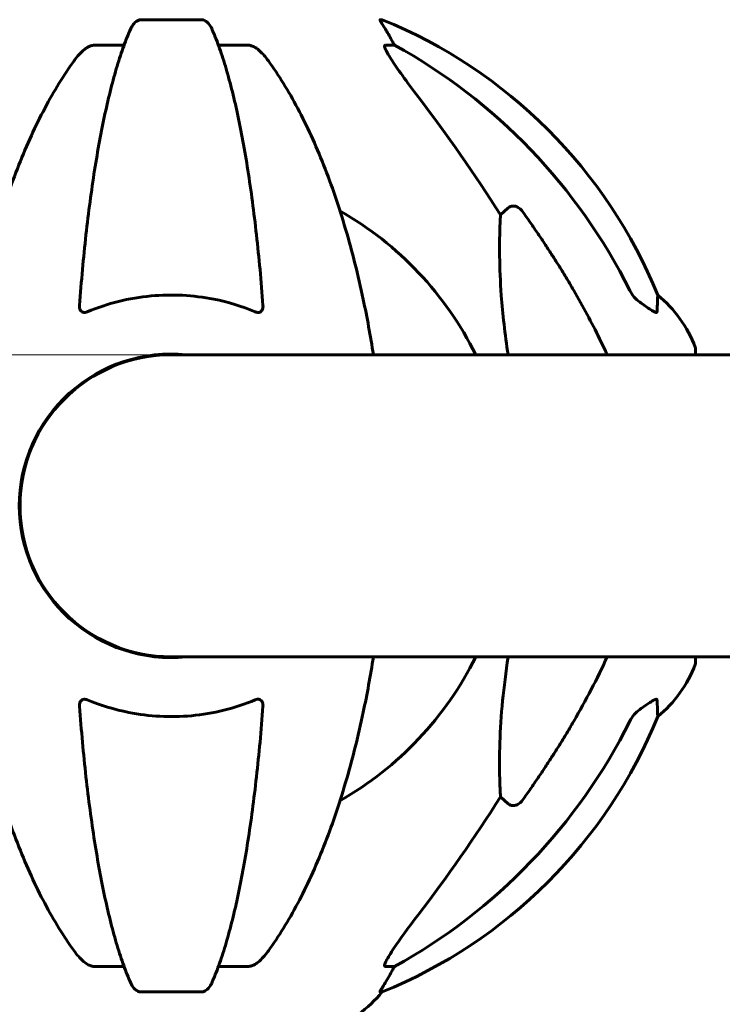
# Model space of a CAD drawing. Units: millimetres. Extents: x 4591 to 11859, y -218 to 11280.
# Drawn here: x 6803 to 6943, y 10469 to 10665 of the extents above; entities that cross this region are included whole.
import ezdxf

# ---------------------------------------------------------------- set-up
doc = ezdxf.new("R2010")
doc.units = ezdxf.units.MM
doc.header["$LTSCALE"] = 50
doc.layers.add('Widoczne (ISO)', color=7, linetype='Continuous', lineweight=60)
doc.layers.add('Wymiar (ISO)', color=116, linetype='Continuous', lineweight=18)
doc.styles.add('Tekst etykiety (ISO)', font='tahoma.ttf')
doc.dimstyles.new('Domyślne (ISO)', dxfattribs={"dimscale": 50, "dimtxt": 3.5, "dimasz": 2.5, "dimexe": 3.175, "dimexo": 0, "dimgap": 0.762, "dimtad": 1, "dimtoh": 1, "dimdec": 0, "dimrnd": 1e-08, "dimzin": 0, "dimtxsty": 'Tekst etykiety (ISO)', "dimcen": 0.09, "dimdle": 10, "dimclrd": 256, "dimclre": 256, "dimclrt": 256, "dimadec": 0, "dimazin": 0, "dimtfac": 0.714286, "dimtdec": 0, "dimtmove": 0, "dimatfit": 3, "dimfxl": 0, "dimtolj": 1, "dimtzin": 0, "dimlwd": -1, "dimlwe": -1, "dimarcsym": 0})

# ---------------------------------------------------------------- blocks, each defined once
blk = doc.blocks.new('*D5')
at = {"layer": 'Defpoints', "color": 0}
for p in [(6832.87, 10598.6), (6485.88, 10068.45), (7052.43, 10068.45)]:
    blk.add_point(p, dxfattribs=at)
at = {"layer": 'Wymiar (ISO)'}
for p, q in [((6832.87, 10598.6), (6327.13, 10598.6)), ((6485.88, 10473.6), (6485.88, 10193.45))]:
    blk.add_line(p, q, dxfattribs=at)
for points in [[(6465.04, 10473.6), (6506.71, 10473.6), (6485.88, 10598.6)], [(6465.04, 10193.45), (6506.71, 10193.45), (6485.88, 10068.45)]]:
    blk.add_solid(points, dxfattribs=at)
at = {"layer": 'Wymiar (ISO)', "insert": (6265.49, 10333.52), "char_height": 175, "attachment_point": 2, "rotation": 90, "style": 'Tekst etykiety (ISO)'}
blk.add_mtext('\\A1;530', dxfattribs=at)

msp = doc.modelspace()

# ---------------------------------------------------------------- linework, layer by layer
at = {"layer": 'Widoczne (ISO)'}
for p, q in [((6838.89, 10665.49), (6826.85, 10665.49)), ((6874.95, 10665.49), (6874.52, 10665.49)), ((6817.55, 10660.4), (6823.46, 10660.4)), ((6842.28, 10660.4), (6848.19, 10660.4)), ((6875.6, 10660.4), (6877.43, 10660.4)), ((6898.54, 10626.54), (6900.11, 10627.93)), ((7054.32, 10598.6), (6832.87, 10598.6)), ((6937.46, 10598.6), (6937.46, 10599.75)), ((6832.87, 10538.3), (7049.62, 10538.3)), ((6937.46, 10537.15), (6937.46, 10538.3)), ((6900.11, 10508.97), (6898.54, 10510.35)), ((6823.46, 10476.5), (6817.55, 10476.5)), ((6848.19, 10476.5), (6842.28, 10476.5)), ((6877.43, 10476.5), (6875.6, 10476.5)), ((6826.85, 10471.4), (6838.89, 10471.4)), ((6874.52, 10471.4), (6874.95, 10471.4))]:
    msp.add_line(p, q, dxfattribs=at)
for centre, radius, start, end in [((6837.28, 10572.86), 100, 22.1283, 67.8717), ((6832.87, 10568.45), 67.82, 26.3945, 60.2417), ((6914.03, 10591.22), 25, 20.8133, 50.5544), ((6936.46, 10599.75), 1, 0, 20.8133), ((6832.87, 10568.45), 30.3, 84.2965, 180), ((6832.87, 10568.45), 30.15, 90, 270), ((6832.87, 10568.45), 30.3, 180, 275.7035), ((6832.87, 10568.45), 67.82, 299.7583, 333.6055), ((6936.46, 10537.15), 1, 339.1867, 0), ((6914.03, 10545.67), 25, 309.4456, 339.1867), ((6837.28, 10564.04), 100, 292.1283, 337.8717), ((6855.64, 10487.29), 25, 290.8133, 320.5544)]:
    msp.add_arc(centre, radius, start, end, dxfattribs=at)
for centre, major_axis, ratio, start_param, end_param in [((6855.22, 10649.61), (0, 25), 0.981627, 5.186181, 5.24781), ((6881.43, 10663.29), (0, -5), 0.981627, 5.186181, 5.330784), ((6823.78, 10559.22), (0, 115), 0.981627, 5.18345, 5.787892), ((6642.67, 10428.25), (0, -345), 0.906308, 2.183097, 2.269068), ((6823.78, 10577.68), (0, 115), 0.981627, 3.636886, 4.241328), ((6642.67, 10708.64), (0, 345), 0.906308, 4.014117, 4.100088), ((6881.43, 10473.6), (0, -5), 0.981627, 4.093994, 4.238597), ((6855.22, 10487.29), (0, 25), 0.981627, 4.176968, 4.238597)]:
    msp.add_ellipse(centre, major_axis=major_axis, ratio=ratio, start_param=start_param, end_param=end_param, dxfattribs=at)
for points, knots in [([(6824.79, 10663.7), (6824.87, 10663.88), (6824.96, 10664.06), (6825.3, 10664.61), (6825.59, 10664.93), (6826.05, 10665.25), (6826.21, 10665.34), (6826.45, 10665.43), (6826.53, 10665.45), (6826.69, 10665.48), (6826.77, 10665.49), (6826.85, 10665.49)], [0.1632559, 0.1632559, 0.1632559, 0.1632559, 0.2355522, 0.2355522, 0.4078692, 0.4078692, 0.4868555, 0.4868555, 0.5223203, 0.5223203, 0.5562282, 0.5562282, 0.5562282, 0.5562282]), ([(6838.89, 10665.49), (6839.02, 10665.49), (6839.15, 10665.47), (6839.44, 10665.38), (6839.59, 10665.31), (6839.94, 10665.09), (6840.14, 10664.92), (6840.57, 10664.42), (6840.78, 10664.08), (6840.95, 10663.7)], [0, 0, 0, 0, 0.0396836, 0.0396836, 0.0905188, 0.0905188, 0.1673316, 0.1673316, 0.2678087, 0.2678087, 0.2678087, 0.2678087]), ([(6876.33, 10662.36), (6875.94, 10663.04), (6875.54, 10663.69), (6874.97, 10664.61), (6874.77, 10664.93), (6874.59, 10665.25), (6874.54, 10665.34), (6874.51, 10665.43), (6874.5, 10665.45), (6874.5, 10665.48), (6874.5, 10665.49), (6874.52, 10665.49)], [0, 0, 0, 0, 0.2355522, 0.2355522, 0.4078692, 0.4078692, 0.4868555, 0.4868555, 0.5223203, 0.5223203, 0.5562282, 0.5562282, 0.5562282, 0.5562282]), ([(6824.79, 10663.7), (6824.31, 10662.63), (6823.85, 10661.48), (6822.95, 10658.98), (6822.51, 10657.64), (6821.65, 10654.79), (6821.23, 10653.28), (6820.42, 10650.11), (6820.03, 10648.44), (6819.28, 10644.95), (6818.92, 10643.14), (6818.23, 10639.39), (6817.9, 10637.44), (6817.26, 10633.4), (6816.96, 10631.31), (6816.39, 10627.01), (6816.12, 10624.79), (6815.61, 10620.27), (6815.38, 10617.96), (6814.95, 10613.26), (6814.75, 10610.87), (6814.57, 10608.45)], [0.757825, 0.757825, 0.757825, 0.757825, 1.53194, 1.53194, 2.306055, 2.306055, 3.08017, 3.08017, 3.854285, 3.854285, 4.6284, 4.6284, 5.402516, 5.402516, 6.176631, 6.176631, 6.950746, 6.950746, 7.724861, 7.724861, 8.498976, 8.498976, 8.498976, 8.498976]), ([(6851.17, 10608.45), (6850.99, 10610.87), (6850.8, 10613.26), (6850.36, 10617.96), (6850.13, 10620.27), (6849.62, 10624.79), (6849.35, 10627.01), (6848.78, 10631.31), (6848.48, 10633.4), (6847.84, 10637.44), (6847.51, 10639.39), (6846.82, 10643.14), (6846.46, 10644.95), (6845.71, 10648.44), (6845.32, 10650.11), (6844.51, 10653.28), (6844.09, 10654.79), (6843.24, 10657.64), (6842.79, 10658.98), (6841.89, 10661.48), (6841.43, 10662.63), (6840.95, 10663.7)], [0.432042, 0.432042, 0.432042, 0.432042, 1.206157, 1.206157, 1.980271, 1.980271, 2.754386, 2.754386, 3.5285, 3.5285, 4.302615, 4.302615, 5.07673, 5.07673, 5.850844, 5.850844, 6.624959, 6.624959, 7.399073, 7.399073, 8.173188, 8.173188, 8.173188, 8.173188]), ([(6813.49, 10657.28), (6813.56, 10657.38), (6813.64, 10657.49), (6814.43, 10658.52), (6815.12, 10659.23), (6815.9, 10659.79), (6816, 10659.87), (6816.11, 10659.94)], [1.1698405, 1.1698405, 1.1698405, 1.1698405, 1.2376287, 1.2376287, 1.8774143, 1.8774143, 1.9750102, 1.9750102, 1.9750102, 1.9750102]), ([(6817.55, 10660.4), (6817.32, 10660.4), (6817.07, 10660.35), (6816.6, 10660.2), (6816.38, 10660.1), (6816.15, 10659.96), (6816.13, 10659.95), (6816.11, 10659.94)], [-0.6576908, -0.6576908, -0.6576908, -0.6576908, -0.5826884, -0.5826884, -0.5093339, -0.5093339, -0.502027, -0.502027, -0.502027, -0.502027]), ([(6849.63, 10659.94), (6849.5, 10660.02), (6849.36, 10660.09), (6848.97, 10660.27), (6848.72, 10660.35), (6848.37, 10660.39), (6848.28, 10660.4), (6848.19, 10660.4)], [-0.1558142, -0.1558142, -0.1558142, -0.1558142, -0.1088397, -0.1088397, -0.0285546, -0.0285546, 0, 0, 0, 0]), ([(6849.63, 10659.94), (6849.96, 10659.73), (6850.28, 10659.47), (6851.1, 10658.73), (6851.67, 10658.08), (6852.25, 10657.28)], [0.1601511, 0.1601511, 0.1601511, 0.1601511, 0.2789651, 0.2789651, 0.5122097, 0.5122097, 0.5122097, 0.5122097]), ([(6875.6, 10660.4), (6875.52, 10660.4), (6875.46, 10660.35), (6875.4, 10660.2), (6875.41, 10660.1), (6875.45, 10659.96), (6875.45, 10659.95), (6875.45, 10659.94)], [-0.6576908, -0.6576908, -0.6576908, -0.6576908, -0.5826884, -0.5826884, -0.5093339, -0.5093339, -0.502027, -0.502027, -0.502027, -0.502027]), ([(6882.16, 10650.05), (6879.76, 10653.21), (6877.91, 10655.77), (6876.15, 10658.52), (6875.75, 10659.23), (6875.51, 10659.79), (6875.48, 10659.87), (6875.45, 10659.94)], [0, 0, 0, 0, 1.237629, 1.237629, 1.877414, 1.877414, 1.97501, 1.97501, 1.97501, 1.97501]), ([(6813.49, 10657.28), (6811.43, 10654.42), (6809.48, 10651.26), (6805.8, 10644.31), (6804.07, 10640.53), (6800.88, 10632.46), (6799.41, 10628.17), (6796.78, 10619.22), (6795.6, 10614.54), (6793.54, 10604.78), (6792.66, 10599.72), (6791.94, 10594.54)], [1.258461, 1.258461, 1.258461, 1.258461, 2.851216, 2.851216, 4.443971, 4.443971, 6.036726, 6.036726, 7.629481, 7.629481, 9.222236, 9.222236, 9.222236, 9.222236]), ([(6873.2, 10598.6), (6872.61, 10602.36), (6871.93, 10606.06), (6870.14, 10614.54), (6868.96, 10619.22), (6866.33, 10628.17), (6864.86, 10632.46), (6861.67, 10640.53), (6859.94, 10644.31), (6856.26, 10651.26), (6854.31, 10654.42), (6852.25, 10657.28)], [3.424028, 3.424028, 3.424028, 3.424028, 4.598334, 4.598334, 6.191088, 6.191088, 7.783843, 7.783843, 9.376598, 9.376598, 10.969353, 10.969353, 10.969353, 10.969353]), ([(6900.11, 10627.93), (6900.28, 10628.08), (6900.52, 10628.2), (6900.98, 10628.31), (6901.28, 10628.3), (6901.52, 10628.24), (6901.77, 10628.18), (6902.05, 10628.04), (6902.5, 10627.72), (6902.75, 10627.46), (6902.93, 10627.22), (6902.93, 10627.21), (6902.93, 10627.21)], [1.1896126, 1.1896126, 1.1896126, 1.1896126, 1.2625416, 1.2625416, 1.3451697, 1.3451697, 1.3451697, 1.4294982, 1.4294982, 1.5235044, 1.5235044, 1.5244962, 1.5244962, 1.5244962, 1.5244962]), ([(6900.08, 10598.6), (6899.43, 10602.75), (6898.98, 10606.72), (6898.3, 10616), (6898.3, 10620.95), (6898.49, 10625.49), (6898.51, 10626.02), (6898.54, 10626.54)], [-5.823301, -5.823301, -5.823301, -5.823301, -4.31233, -4.31233, -2.04169, -2.04169, -1.725442, -1.725442, -1.725442, -1.725442]), ([(6849.63, 10607.17), (6846.96, 10608.28), (6844.19, 10609.13), (6837.24, 10610.51), (6833.03, 10610.73), (6824.46, 10609.93), (6820.17, 10608.86), (6816.11, 10607.17)], [-3.839757, -3.839757, -3.839757, -3.839757, -2.971401, -2.971401, -1.713368, -1.713368, -0.390285, -0.390285, -0.390285, -0.390285]), ([(6913.17, 10611.42), (6914.98, 10608.29), (6916.71, 10605.07), (6918.84, 10600.73), (6919.34, 10599.67), (6919.84, 10598.6)], [-2.923859, -2.923859, -2.923859, -2.923859, -1.830403, -1.830403, -1.478789, -1.478789, -1.478789, -1.478789]), ([(6924.37, 10611.41), (6924.6, 10610.95), (6924.88, 10610.52), (6925.54, 10609.75), (6925.91, 10609.41), (6926.32, 10609.12)], [0, 0, 0, 0, 0.1541921, 0.1541921, 0.3066562, 0.3066562, 0.3066562, 0.3066562]), ([(6929.91, 10610.52), (6929.91, 10610.52), (6929.91, 10610.42), (6929.88, 10609.75), (6929.84, 10608.72), (6929.77, 10607.17)], [-2.22432, -2.22432, -2.22432, -2.22432, -1.710872, -1.710872, -0.498651, -0.498651, -0.498651, -0.498651]), ([(6816.11, 10607.17), (6815.99, 10607.12), (6815.86, 10607.08), (6815.62, 10607.05), (6815.51, 10607.05), (6815.3, 10607.08), (6815.2, 10607.12), (6814.98, 10607.24), (6814.88, 10607.34), (6814.68, 10607.62), (6814.6, 10607.85), (6814.56, 10608.21), (6814.56, 10608.33), (6814.57, 10608.45)], [0, 0, 0, 0, 0.0405527, 0.0405527, 0.0770027, 0.0770027, 0.1196644, 0.1196644, 0.1860906, 0.1860906, 0.2931262, 0.2931262, 0.3428011, 0.3428011, 0.3428011, 0.3428011]), ([(6851.17, 10608.45), (6851.19, 10608.17), (6851.16, 10607.91), (6850.99, 10607.5), (6850.88, 10607.34), (6850.64, 10607.16), (6850.53, 10607.1), (6850.29, 10607.05), (6850.18, 10607.05), (6849.99, 10607.07), (6849.92, 10607.08), (6849.77, 10607.12), (6849.7, 10607.14), (6849.63, 10607.17)], [0.0768427, 0.0768427, 0.0768427, 0.0768427, 0.2316755, 0.2316755, 0.3642878, 0.3642878, 0.4481993, 0.4481993, 0.5091909, 0.5091909, 0.5443069, 0.5443069, 0.5810898, 0.5810898, 0.5810898, 0.5810898]), ([(6929.77, 10607.17), (6929.77, 10607.12), (6929.75, 10607.08), (6929.67, 10607.05), (6929.61, 10607.05), (6929.46, 10607.08), (6929.36, 10607.12), (6929.1, 10607.24), (6928.92, 10607.34), (6928.45, 10607.62), (6928.12, 10607.85), (6927.38, 10608.35), (6927, 10608.62), (6926.64, 10608.89)], [0, 0, 0, 0, 0.0405527, 0.0405527, 0.0770027, 0.0770027, 0.1196644, 0.1196644, 0.1860906, 0.1860906, 0.2931262, 0.2931262, 0.4025768, 0.4025768, 0.4025768, 0.4025768]), ([(6791.94, 10542.35), (6792.66, 10537.18), (6793.54, 10532.11), (6795.6, 10522.35), (6796.78, 10517.67), (6799.41, 10508.72), (6800.88, 10504.43), (6804.07, 10496.36), (6805.8, 10492.58), (6809.48, 10485.63), (6811.43, 10482.47), (6813.49, 10479.61)], [3.005579, 3.005579, 3.005579, 3.005579, 4.598334, 4.598334, 6.191088, 6.191088, 7.783843, 7.783843, 9.376598, 9.376598, 10.969353, 10.969353, 10.969353, 10.969353]), ([(6852.25, 10479.61), (6854.31, 10482.47), (6856.26, 10485.63), (6859.94, 10492.58), (6861.67, 10496.36), (6864.86, 10504.43), (6866.33, 10508.72), (6868.96, 10517.67), (6870.14, 10522.35), (6871.93, 10530.83), (6872.61, 10534.53), (6873.2, 10538.3)], [1.258461, 1.258461, 1.258461, 1.258461, 2.851216, 2.851216, 4.443971, 4.443971, 6.036726, 6.036726, 7.629481, 7.629481, 8.803787, 8.803787, 8.803787, 8.803787]), ([(6898.54, 10510.35), (6898.48, 10511.47), (6898.43, 10512.67), (6898.29, 10518.34), (6898.4, 10523.65), (6899.24, 10532.29), (6899.6, 10535.2), (6900.08, 10538.3)], [-7.441453, -7.441453, -7.441453, -7.441453, -6.631063, -6.631063, -3.871284, -3.871284, -2.598269, -2.598269, -2.598269, -2.598269]), ([(6814.57, 10528.44), (6814.55, 10528.72), (6814.58, 10528.99), (6814.75, 10529.39), (6814.86, 10529.55), (6815.1, 10529.73), (6815.21, 10529.79), (6815.45, 10529.84), (6815.56, 10529.85), (6815.75, 10529.83), (6815.82, 10529.81), (6815.97, 10529.78), (6816.04, 10529.75), (6816.11, 10529.72)], [0.0768427, 0.0768427, 0.0768427, 0.0768427, 0.2316755, 0.2316755, 0.3642878, 0.3642878, 0.4481993, 0.4481993, 0.5091909, 0.5091909, 0.5443069, 0.5443069, 0.5810898, 0.5810898, 0.5810898, 0.5810898]), ([(6816.11, 10529.72), (6818.78, 10528.61), (6821.55, 10527.77), (6828.5, 10526.39), (6832.71, 10526.17), (6841.28, 10526.96), (6845.57, 10528.03), (6849.63, 10529.72)], [-3.839757, -3.839757, -3.839757, -3.839757, -2.971401, -2.971401, -1.713368, -1.713368, -0.390285, -0.390285, -0.390285, -0.390285]), ([(6849.63, 10529.72), (6849.75, 10529.77), (6849.88, 10529.81), (6850.12, 10529.85), (6850.23, 10529.85), (6850.44, 10529.81), (6850.54, 10529.78), (6850.76, 10529.65), (6850.86, 10529.55), (6851.06, 10529.27), (6851.14, 10529.05), (6851.18, 10528.68), (6851.18, 10528.56), (6851.17, 10528.44)], [0, 0, 0, 0, 0.0405527, 0.0405527, 0.0770027, 0.0770027, 0.1196644, 0.1196644, 0.1860906, 0.1860906, 0.2931262, 0.2931262, 0.3428011, 0.3428011, 0.3428011, 0.3428011]), ([(6926.64, 10528), (6927.26, 10528.45), (6927.86, 10528.88), (6928.65, 10529.39), (6928.91, 10529.55), (6929.26, 10529.73), (6929.39, 10529.79), (6929.57, 10529.84), (6929.64, 10529.85), (6929.71, 10529.83), (6929.73, 10529.81), (6929.76, 10529.78), (6929.77, 10529.75), (6929.77, 10529.72)], [0, 0, 0, 0, 0.2316755, 0.2316755, 0.3642878, 0.3642878, 0.4481993, 0.4481993, 0.5091909, 0.5091909, 0.5443069, 0.5443069, 0.5810898, 0.5810898, 0.5810898, 0.5810898]), ([(6929.77, 10529.72), (6929.82, 10528.61), (6929.86, 10527.77), (6929.9, 10526.65), (6929.91, 10526.37), (6929.91, 10526.37)], [-3.839757, -3.839757, -3.839757, -3.839757, -2.971401, -2.971401, -2.116017, -2.116017, -2.116017, -2.116017]), ([(6814.57, 10528.44), (6814.75, 10526.02), (6814.95, 10523.63), (6815.38, 10518.93), (6815.61, 10516.62), (6816.12, 10512.1), (6816.39, 10509.89), (6816.96, 10505.59), (6817.26, 10503.5), (6817.9, 10499.45), (6818.23, 10497.51), (6818.92, 10493.75), (6819.28, 10491.94), (6820.03, 10488.46), (6820.42, 10486.79), (6821.23, 10483.61), (6821.65, 10482.1), (6822.51, 10479.25), (6822.95, 10477.91), (6823.85, 10475.42), (6824.31, 10474.26), (6824.79, 10473.19)], [0.432042, 0.432042, 0.432042, 0.432042, 1.206157, 1.206157, 1.980271, 1.980271, 2.754386, 2.754386, 3.5285, 3.5285, 4.302615, 4.302615, 5.07673, 5.07673, 5.850844, 5.850844, 6.624959, 6.624959, 7.399073, 7.399073, 8.173188, 8.173188, 8.173188, 8.173188]), ([(6840.95, 10473.19), (6841.43, 10474.26), (6841.89, 10475.42), (6842.79, 10477.91), (6843.24, 10479.25), (6844.09, 10482.1), (6844.51, 10483.61), (6845.32, 10486.79), (6845.71, 10488.46), (6846.46, 10491.94), (6846.82, 10493.75), (6847.51, 10497.51), (6847.84, 10499.45), (6848.48, 10503.5), (6848.78, 10505.59), (6849.35, 10509.89), (6849.62, 10512.1), (6850.13, 10516.62), (6850.36, 10518.93), (6850.8, 10523.63), (6850.99, 10526.02), (6851.17, 10528.44)], [0.757825, 0.757825, 0.757825, 0.757825, 1.53194, 1.53194, 2.306055, 2.306055, 3.08017, 3.08017, 3.854285, 3.854285, 4.6284, 4.6284, 5.402516, 5.402516, 6.176631, 6.176631, 6.950746, 6.950746, 7.724861, 7.724861, 8.498976, 8.498976, 8.498976, 8.498976]), ([(6926.32, 10527.78), (6925.91, 10527.49), (6925.54, 10527.15), (6924.88, 10526.37), (6924.6, 10525.95), (6924.37, 10525.49)], [0, 0, 0, 0, 0.1523434, 0.1523434, 0.306473, 0.306473, 0.306473, 0.306473]), ([(6902.93, 10509.68), (6902.93, 10509.68), (6902.93, 10509.68), (6902.75, 10509.43), (6902.5, 10509.17), (6902.05, 10508.85), (6901.77, 10508.72), (6901.52, 10508.66), (6901.28, 10508.59), (6900.98, 10508.58), (6900.52, 10508.69), (6900.28, 10508.82), (6900.11, 10508.97), (6900.11, 10508.97), (6900.11, 10508.97)], [1.1658431, 1.1658431, 1.1658431, 1.1658431, 1.166835, 1.166835, 1.2608412, 1.2608412, 1.3451697, 1.3451697, 1.3451697, 1.4277438, 1.4277438, 1.5006257, 1.5006257, 1.5007309, 1.5007309, 1.5007309, 1.5007309]), ([(6875.45, 10476.96), (6875.53, 10477.17), (6875.65, 10477.42), (6876.09, 10478.27), (6876.58, 10479.08), (6878.45, 10481.88), (6880.12, 10484.16), (6882.16, 10486.85)], [0.1601511, 0.1601511, 0.1601511, 0.1601511, 0.2789651, 0.2789651, 0.5590911, 0.5590911, 1.0329565, 1.0329565, 1.0329565, 1.0329565]), ([(6816.11, 10476.96), (6815.78, 10477.17), (6815.46, 10477.42), (6814.64, 10478.17), (6814.07, 10478.81), (6813.49, 10479.61)], [0.1601511, 0.1601511, 0.1601511, 0.1601511, 0.2789651, 0.2789651, 0.5122097, 0.5122097, 0.5122097, 0.5122097]), ([(6852.25, 10479.61), (6852.18, 10479.51), (6852.1, 10479.41), (6851.31, 10478.37), (6850.62, 10477.66), (6849.85, 10477.1), (6849.74, 10477.03), (6849.63, 10476.96)], [1.1698405, 1.1698405, 1.1698405, 1.1698405, 1.2376287, 1.2376287, 1.8774143, 1.8774143, 1.9750102, 1.9750102, 1.9750102, 1.9750102]), ([(6816.11, 10476.96), (6816.24, 10476.87), (6816.38, 10476.8), (6816.77, 10476.63), (6817.02, 10476.55), (6817.37, 10476.5), (6817.46, 10476.5), (6817.55, 10476.5)], [-0.1558142, -0.1558142, -0.1558142, -0.1558142, -0.1088397, -0.1088397, -0.0285546, -0.0285546, 0, 0, 0, 0]), ([(6848.19, 10476.5), (6848.43, 10476.5), (6848.67, 10476.54), (6849.14, 10476.69), (6849.36, 10476.79), (6849.59, 10476.93), (6849.61, 10476.94), (6849.63, 10476.96)], [-0.6576908, -0.6576908, -0.6576908, -0.6576908, -0.5826884, -0.5826884, -0.5093339, -0.5093339, -0.502027, -0.502027, -0.502027, -0.502027]), ([(6875.45, 10476.96), (6875.43, 10476.87), (6875.41, 10476.8), (6875.41, 10476.63), (6875.45, 10476.55), (6875.54, 10476.5), (6875.57, 10476.5), (6875.6, 10476.5)], [-0.1558142, -0.1558142, -0.1558142, -0.1558142, -0.1088397, -0.1088397, -0.0285546, -0.0285546, 0, 0, 0, 0]), ([(6874.52, 10471.4), (6874.5, 10471.4), (6874.49, 10471.42), (6874.52, 10471.51), (6874.56, 10471.58), (6874.68, 10471.8), (6874.78, 10471.98), (6875.1, 10472.49), (6875.32, 10472.85), (6875.82, 10473.66), (6876.08, 10474.1), (6876.33, 10474.53)], [0, 0, 0, 0, 0.0396836, 0.0396836, 0.0905188, 0.0905188, 0.1673316, 0.1673316, 0.2736365, 0.2736365, 0.3778204, 0.3778204, 0.3778204, 0.3778204]), ([(6826.85, 10471.4), (6826.72, 10471.4), (6826.59, 10471.42), (6826.3, 10471.51), (6826.15, 10471.58), (6825.8, 10471.8), (6825.6, 10471.98), (6825.17, 10472.47), (6824.96, 10472.81), (6824.79, 10473.19)], [0, 0, 0, 0, 0.0396836, 0.0396836, 0.0905188, 0.0905188, 0.1673316, 0.1673316, 0.2678087, 0.2678087, 0.2678087, 0.2678087]), ([(6840.95, 10473.19), (6840.87, 10473.01), (6840.78, 10472.84), (6840.44, 10472.29), (6840.15, 10471.96), (6839.69, 10471.64), (6839.54, 10471.55), (6839.29, 10471.46), (6839.21, 10471.44), (6839.05, 10471.41), (6838.97, 10471.4), (6838.89, 10471.4)], [0.1632559, 0.1632559, 0.1632559, 0.1632559, 0.2355522, 0.2355522, 0.4078692, 0.4078692, 0.4868555, 0.4868555, 0.5223203, 0.5223203, 0.5562282, 0.5562282, 0.5562282, 0.5562282])]:
    msp.add_open_spline(points, degree=3, knots=knots, dxfattribs=at)
for points, weights in [([(6902.93, 10627.21), (6908.85, 10618.91), (6913.17, 10611.42)], [1.00282554047, 1.01452967166, 1.01823794294]), ([(6913.17, 10525.47), (6908.85, 10517.98), (6902.93, 10509.68)], [1.01823794294, 1.01452967166, 1.00282554047])]:
    msp.add_rational_spline(points, weights, degree=2, dxfattribs=at)
for points in [[(6926.64, 10608.89), (6926.53, 10608.97), (6926.43, 10609.04), (6926.32, 10609.12)], [(6919.84, 10538.3), (6917.81, 10533.89), (6915.56, 10529.61), (6913.17, 10525.47)], [(6926.32, 10527.78), (6926.43, 10527.85), (6926.53, 10527.93), (6926.64, 10528)]]:
    msp.add_open_spline(points, degree=3, dxfattribs=at)

# ---------------------------------------------------------------- dimensions: what is measured, and where the dimension line sits
at = {"layer": 'Wymiar (ISO)'}
dim = msp.add_linear_dim(base=(6485.88, 10068.45), p1=(6832.87, 10598.6), p2=(7052.43, 10068.45), angle=270, dimstyle='Domyślne (ISO)', override={"dimtoh": 0, "dimdec": 0, "dimse2": 1, "dimtp": 0, "dimtm": 0, "dimtdec": 0, "dimtofl": 0, "dimatfit": 1}, dxfattribs=at)
dim.commit()
dim.dimension.update_dxf_attribs({"geometry": '*D5', "text_midpoint": (6485.88, 10333.52), "dimtype": 160})

doc.saveas('drawing.dxf')
